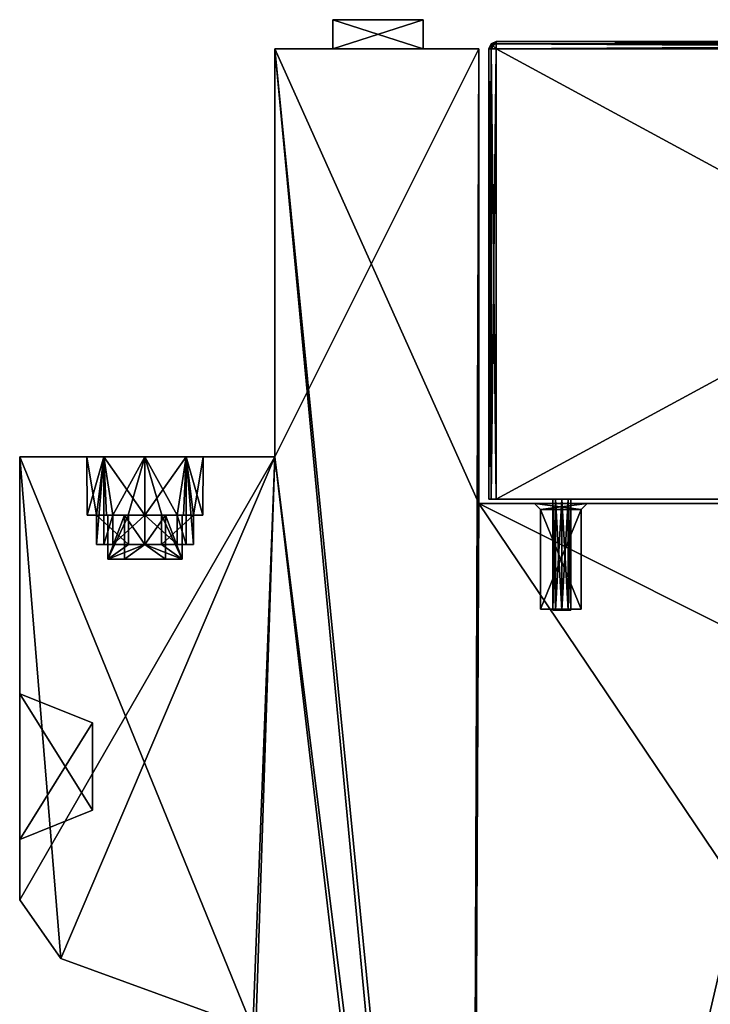
# Model space of a CAD drawing. Units: millimetres. Extents: x 0 to 90.2, y 0 to 75.
# Drawn here: x 9.6 to 33.3, y 38.7 to 72.5 of the extents above; entities that cross this region are included whole.
import ezdxf

# ---------------------------------------------------------------- set-up
doc = ezdxf.new("R2010")
doc.units = ezdxf.units.MM
doc.header["$LTSCALE"] = 65.185185
for name, color, linetype in [('1', 7, 'CONTINUOUS'), ('15', 7, 'CONTINUOUS'), ('159', 7, 'CONTINUOUS'), ('160', 7, 'CONTINUOUS'), ('161', 7, 'CONTINUOUS'), ('162', 7, 'CONTINUOUS'), ('163', 7, 'CONTINUOUS'), ('172', 7, 'CONTINUOUS'), ('173', 7, 'CONTINUOUS'), ('174', 7, 'CONTINUOUS'), ('175', 7, 'CONTINUOUS'), ('176', 7, 'CONTINUOUS'), ('177', 7, 'CONTINUOUS'), ('178', 7, 'CONTINUOUS'), ('179', 7, 'CONTINUOUS'), ('18', 7, 'CONTINUOUS'), ('19', 7, 'CONTINUOUS'), ('2', 7, 'CONTINUOUS'), ('20', 7, 'CONTINUOUS'), ('21', 7, 'CONTINUOUS'), ('210', 7, 'CONTINUOUS'), ('211', 7, 'CONTINUOUS'), ('212', 7, 'CONTINUOUS'), ('213', 7, 'CONTINUOUS'), ('214', 7, 'CONTINUOUS'), ('215', 7, 'CONTINUOUS'), ('216', 7, 'CONTINUOUS'), ('217', 7, 'CONTINUOUS'), ('218', 7, 'CONTINUOUS'), ('219', 7, 'CONTINUOUS'), ('22', 7, 'CONTINUOUS'), ('220', 7, 'CONTINUOUS'), ('221', 7, 'CONTINUOUS'), ('222', 7, 'CONTINUOUS'), ('223', 7, 'CONTINUOUS'), ('224', 7, 'CONTINUOUS'), ('225', 7, 'CONTINUOUS'), ('226', 7, 'CONTINUOUS'), ('227', 7, 'CONTINUOUS'), ('23', 7, 'CONTINUOUS'), ('303', 7, 'CONTINUOUS'), ('304', 7, 'CONTINUOUS'), ('305', 7, 'CONTINUOUS'), ('306', 7, 'CONTINUOUS'), ('307', 7, 'CONTINUOUS'), ('308', 7, 'CONTINUOUS'), ('309', 7, 'CONTINUOUS'), ('310', 7, 'CONTINUOUS'), ('370', 7, 'CONTINUOUS'), ('371', 7, 'CONTINUOUS'), ('372', 7, 'CONTINUOUS'), ('373', 7, 'CONTINUOUS'), ('375', 7, 'CONTINUOUS'), ('394', 7, 'CONTINUOUS'), ('395', 7, 'CONTINUOUS'), ('396', 7, 'CONTINUOUS'), ('397', 7, 'CONTINUOUS'), ('398', 7, 'CONTINUOUS'), ('399', 7, 'CONTINUOUS'), ('400', 7, 'CONTINUOUS'), ('401', 7, 'CONTINUOUS'), ('402', 7, 'CONTINUOUS'), ('406', 7, 'CONTINUOUS'), ('407', 7, 'CONTINUOUS'), ('410', 7, 'CONTINUOUS'), ('411', 7, 'CONTINUOUS'), ('5', 7, 'CONTINUOUS')]:
    doc.layers.add(name, color=color, linetype=linetype)

msp = doc.modelspace()

# ---------------------------------------------------------------- linework, layer by layer
at = {"layer": '1', "color": 7, "linetype": 'CONTINUOUS'}
for points in [[(18.35, 71.5), (18.35, 57.5), (25.1, 0), (18.35, 71.5)], [(25.35, 71.5), (18.35, 71.5), (25.35, 55.9), (25.35, 71.5)], [(25.35, 55.9), (18.35, 71.5), (25.1, 3.35), (25.35, 55.9)], [(25.1, 3.35), (18.35, 71.5), (25.1, 0), (25.1, 3.35)], [(11.01, 40.299), (17.6, 37.9), (9.6, 57.5), (11.01, 40.299)], [(9.6, 57.5), (17.6, 37.9), (18.35, 57.5), (9.6, 57.5)], [(9.6, 42.312), (11.01, 40.299), (9.6, 57.5), (9.6, 42.312)], [(18.35, 57.5), (17.6, 37.9), (25.1, 0), (18.35, 57.5)], [(60.8, 3.35), (25.35, 55.9), (25.1, 3.35), (60.8, 3.35)], [(37.35, 55.9), (25.35, 55.9), (37.35, 49.9), (37.35, 55.9)], [(37.35, 49.9), (25.35, 55.9), (60.8, 3.35), (37.35, 49.9)]]:
    msp.add_3dface(points, dxfattribs=at)
at = {"layer": '15', "color": 7, "linetype": 'CONTINUOUS'}
for points in [[(9.6, 42.312), (9.6, 57.5), (9.6, 44.38, -7.75), (9.6, 42.312)], [(9.6, 57.5), (9.6, 57.5, -14), (9.6, 49.38, -12.25), (9.6, 57.5)], [(9.6, 57.5), (9.6, 49.38, -12.25), (9.6, 49.38, -7.75), (9.6, 57.5)], [(9.6, 44.38, -7.75), (9.6, 57.5), (9.6, 49.38, -7.75), (9.6, 44.38, -7.75)], [(9.6, 57.5, -14), (9.6, 42.312, -14), (9.6, 49.38, -12.25), (9.6, 57.5, -14)], [(9.6, 49.38, -12.25), (9.6, 42.312, -14), (9.6, 44.38, -12.25), (9.6, 49.38, -12.25)], [(9.6, 42.312, -14), (9.6, 42.312), (9.6, 44.38, -7.75), (9.6, 42.312, -14)], [(9.6, 44.38, -12.25), (9.6, 42.312, -14), (9.6, 44.38, -7.75), (9.6, 44.38, -12.25)]]:
    msp.add_3dface(points, dxfattribs=at)
at = {"layer": '159', "color": 7, "linetype": 'CONTINUOUS'}
for points in [[(12.1, 48.38, -8.75), (12.1, 48.38, -11.25), (12.1, 45.38, -11.25), (12.1, 48.38, -8.75)], [(12.1, 45.38, -8.75), (12.1, 48.38, -8.75), (12.1, 45.38, -11.25), (12.1, 45.38, -8.75)]]:
    msp.add_3dface(points, dxfattribs=at)
at = {"layer": '160', "color": 7, "linetype": 'CONTINUOUS'}
for points in [[(9.6, 49.38, -12.25), (9.6, 44.38, -12.25), (12.1, 48.38, -11.25), (9.6, 49.38, -12.25)], [(12.1, 48.38, -11.25), (9.6, 44.38, -12.25), (12.1, 45.38, -11.25), (12.1, 48.38, -11.25)]]:
    msp.add_3dface(points, dxfattribs=at)
at = {"layer": '161', "color": 7, "linetype": 'CONTINUOUS'}
for points in [[(9.6, 44.38, -12.25), (9.6, 44.38, -7.75), (12.1, 45.38, -11.25), (9.6, 44.38, -12.25)], [(9.6, 44.38, -7.75), (12.1, 45.38, -8.75), (12.1, 45.38, -11.25), (9.6, 44.38, -7.75)]]:
    msp.add_3dface(points, dxfattribs=at)
at = {"layer": '162', "color": 7, "linetype": 'CONTINUOUS'}
for points in [[(9.6, 44.38, -7.75), (9.6, 49.38, -7.75), (12.1, 45.38, -8.75), (9.6, 44.38, -7.75)], [(9.6, 49.38, -7.75), (12.1, 48.38, -8.75), (12.1, 45.38, -8.75), (9.6, 49.38, -7.75)]]:
    msp.add_3dface(points, dxfattribs=at)
at = {"layer": '163', "color": 7, "linetype": 'CONTINUOUS'}
for points in [[(9.6, 49.38, -7.75), (9.6, 49.38, -12.25), (12.1, 48.38, -8.75), (9.6, 49.38, -7.75)], [(9.6, 49.38, -12.25), (12.1, 48.38, -11.25), (12.1, 48.38, -8.75), (9.6, 49.38, -12.25)]]:
    msp.add_3dface(points, dxfattribs=at)
at = {"layer": '172', "color": 7, "linetype": 'CONTINUOUS'}
for points in [[(11.918, 55.5, -10.267), (12.232, 55.5, -8.897), (12.584, 55.5, -11.506), (11.918, 55.5, -10.267)], [(13.334, 55.5, -10), (12.627, 55.5, -10.707), (12.232, 55.5, -8.897), (13.334, 55.5, -10)], [(12.232, 55.5, -8.897), (12.627, 55.5, -10.707), (12.584, 55.5, -11.506), (12.232, 55.5, -8.897)], [(12.584, 55.5, -11.506), (12.627, 55.5, -10.707), (13.193, 55.5, -11.273), (12.584, 55.5, -11.506)], [(13.9, 55.5, -12), (12.584, 55.5, -11.506), (13.193, 55.5, -11.273), (13.9, 55.5, -12)], [(13.9, 55.5, -8), (13.9, 55.5, -9.434), (12.797, 55.5, -8.332), (13.9, 55.5, -8)], [(13.324, 55.5, -8.085), (13.9, 55.5, -8), (12.797, 55.5, -8.332), (13.324, 55.5, -8.085)], [(13.9, 55.5, -10.566), (13.9, 55.5, -12), (13.193, 55.5, -11.273), (13.9, 55.5, -10.566)], [(14.476, 55.5, -11.915), (13.9, 55.5, -12), (15.003, 55.5, -11.668), (14.476, 55.5, -11.915)], [(15.003, 55.5, -11.668), (13.9, 55.5, -12), (13.9, 55.5, -10.566), (15.003, 55.5, -11.668)], [(14.607, 55.5, -8.727), (13.9, 55.5, -9.434), (13.9, 55.5, -8), (14.607, 55.5, -8.727)], [(15.216, 55.5, -8.494), (14.607, 55.5, -8.727), (13.9, 55.5, -8), (15.216, 55.5, -8.494)], [(14.466, 55.5, -10), (15.173, 55.5, -9.293), (15.568, 55.5, -11.103), (14.466, 55.5, -10)], [(15.173, 55.5, -9.293), (14.607, 55.5, -8.727), (15.216, 55.5, -8.494), (15.173, 55.5, -9.293)], [(15.568, 55.5, -11.103), (15.173, 55.5, -9.293), (15.216, 55.5, -8.494), (15.568, 55.5, -11.103)], [(15.882, 55.5, -9.733), (15.568, 55.5, -11.103), (15.216, 55.5, -8.494), (15.882, 55.5, -9.733)]]:
    msp.add_3dface(points, dxfattribs=at)
at = {"layer": '173', "color": 7, "linetype": 'CONTINUOUS'}
for points in [[(13.9, 57.5, -8), (15.315, 57.5, -8.586), (13.9, 55.5, -8), (13.9, 57.5, -8)], [(15.315, 57.5, -8.586), (15.216, 55.5, -8.494), (13.9, 55.5, -8), (15.315, 57.5, -8.586)], [(15.315, 57.5, -11.414), (13.9, 57.5, -12), (15.003, 55.5, -11.668), (15.315, 57.5, -11.414)], [(13.9, 57.5, -12), (13.9, 55.5, -12), (14.476, 55.5, -11.915), (13.9, 57.5, -12)], [(13.9, 57.5, -12), (14.476, 55.5, -11.915), (15.003, 55.5, -11.668), (13.9, 57.5, -12)], [(15.315, 57.5, -11.414), (15.003, 55.5, -11.668), (15.314, 54.5, -11.414), (15.315, 57.5, -11.414)], [(15.315, 57.5, -8.586), (15.882, 55.5, -9.733), (15.216, 55.5, -8.494), (15.315, 57.5, -8.586)], [(15.568, 54.5, -11.103), (15.315, 57.5, -11.414), (15.314, 54.5, -11.414), (15.568, 54.5, -11.103)], [(15.315, 57.5, -8.586), (15.9, 57.5, -10), (15.882, 55.5, -9.733), (15.315, 57.5, -8.586)], [(15.9, 57.5, -10), (15.315, 57.5, -11.414), (15.568, 55.5, -11.103), (15.9, 57.5, -10)], [(15.568, 55.5, -11.103), (15.315, 57.5, -11.414), (15.568, 54.5, -11.103), (15.568, 55.5, -11.103)], [(15.9, 57.5, -10), (15.568, 55.5, -11.103), (15.882, 55.5, -9.733), (15.9, 57.5, -10)], [(15.314, 54.5, -11.414), (15.003, 55.5, -11.668), (15.003, 54.5, -11.668), (15.314, 54.5, -11.414)]]:
    msp.add_3dface(points, dxfattribs=at)
at = {"layer": '174', "color": 7, "linetype": 'CONTINUOUS'}
for points in [[(12.485, 57.5, -11.414), (11.9, 57.5, -10), (11.918, 55.5, -10.267), (12.485, 57.5, -11.414)], [(11.9, 57.5, -10), (12.485, 57.5, -8.586), (12.232, 55.5, -8.897), (11.9, 57.5, -10)], [(11.9, 57.5, -10), (12.232, 55.5, -8.897), (11.918, 55.5, -10.267), (11.9, 57.5, -10)], [(12.485, 57.5, -11.414), (11.918, 55.5, -10.267), (12.584, 55.5, -11.506), (12.485, 57.5, -11.414)], [(12.232, 55.5, -8.897), (12.485, 57.5, -8.586), (12.232, 54.5, -8.897), (12.232, 55.5, -8.897)], [(12.232, 54.5, -8.897), (12.485, 57.5, -8.586), (12.486, 54.5, -8.586), (12.232, 54.5, -8.897)], [(12.485, 57.5, -8.586), (13.9, 57.5, -8), (12.797, 55.5, -8.332), (12.485, 57.5, -8.586)], [(13.9, 57.5, -12), (12.485, 57.5, -11.414), (13.9, 55.5, -12), (13.9, 57.5, -12)], [(12.485, 57.5, -11.414), (12.584, 55.5, -11.506), (13.9, 55.5, -12), (12.485, 57.5, -11.414)], [(12.485, 57.5, -8.586), (12.797, 55.5, -8.332), (12.486, 54.5, -8.586), (12.485, 57.5, -8.586)], [(13.9, 57.5, -8), (13.324, 55.5, -8.085), (12.797, 55.5, -8.332), (13.9, 57.5, -8)], [(13.9, 57.5, -8), (13.9, 55.5, -8), (13.324, 55.5, -8.085), (13.9, 57.5, -8)], [(12.486, 54.5, -8.586), (12.797, 55.5, -8.332), (12.797, 54.5, -8.332), (12.486, 54.5, -8.586)]]:
    msp.add_3dface(points, dxfattribs=at)
at = {"layer": '175', "color": 7, "linetype": 'CONTINUOUS'}
for points in [[(23.45, 72.5, -11.4), (20.35, 72.5, -11.4), (23.45, 72.5, -8.3), (23.45, 72.5, -11.4)], [(23.45, 72.5, -8.3), (20.35, 72.5, -11.4), (20.35, 72.5, -8.3), (23.45, 72.5, -8.3)]]:
    msp.add_3dface(points, dxfattribs=at)
at = {"layer": '176', "color": 7, "linetype": 'CONTINUOUS'}
for points in [[(20.35, 71.5, -11.4), (20.35, 71.5, -8.3), (20.35, 72.5, -11.4), (20.35, 71.5, -11.4)], [(20.35, 72.5, -11.4), (20.35, 71.5, -8.3), (20.35, 72.5, -8.3), (20.35, 72.5, -11.4)]]:
    msp.add_3dface(points, dxfattribs=at)
at = {"layer": '177', "color": 7, "linetype": 'CONTINUOUS'}
for points in [[(20.35, 71.5, -8.3), (23.45, 71.5, -8.3), (20.35, 72.5, -8.3), (20.35, 71.5, -8.3)], [(23.45, 71.5, -8.3), (23.45, 72.5, -8.3), (20.35, 72.5, -8.3), (23.45, 71.5, -8.3)]]:
    msp.add_3dface(points, dxfattribs=at)
at = {"layer": '178', "color": 7, "linetype": 'CONTINUOUS'}
for points in [[(23.45, 71.5, -8.3), (23.45, 71.5, -11.4), (23.45, 72.5, -8.3), (23.45, 71.5, -8.3)], [(23.45, 71.5, -11.4), (23.45, 72.5, -11.4), (23.45, 72.5, -8.3), (23.45, 71.5, -11.4)]]:
    msp.add_3dface(points, dxfattribs=at)
at = {"layer": '179', "color": 7, "linetype": 'CONTINUOUS'}
for points in [[(23.45, 71.5, -11.4), (20.35, 71.5, -11.4), (23.45, 72.5, -11.4), (23.45, 71.5, -11.4)], [(20.35, 71.5, -11.4), (20.35, 72.5, -11.4), (23.45, 72.5, -11.4), (20.35, 71.5, -11.4)]]:
    msp.add_3dface(points, dxfattribs=at)
at = {"layer": '18', "color": 7, "linetype": 'CONTINUOUS'}
for points in [[(17.6, 37.9), (11.01, 40.299), (11.01, 40.299, -14), (17.6, 37.9)], [(17.6, 37.9, -14), (17.6, 37.9), (11.01, 40.299, -14), (17.6, 37.9, -14)]]:
    msp.add_3dface(points, dxfattribs=at)
at = {"layer": '19', "color": 7, "linetype": 'CONTINUOUS'}
for points in [[(11.01, 40.299), (9.6, 42.312), (9.6, 42.312, -14), (11.01, 40.299)], [(11.01, 40.299), (9.6, 42.312, -14), (11.01, 40.299, -14), (11.01, 40.299)]]:
    msp.add_3dface(points, dxfattribs=at)
at = {"layer": '2', "color": 7, "linetype": 'CONTINUOUS'}
for points in [[(25.1, 3.35, -14), (18.35, 57.5, -14), (25.35, 71.5, -14), (25.1, 3.35, -14)], [(18.35, 57.5, -14), (18.35, 71.5, -14), (25.35, 71.5, -14), (18.35, 57.5, -14)], [(25.1, 3.35, -14), (25.35, 71.5, -14), (25.35, 55.9, -14), (25.1, 3.35, -14)], [(9.6, 42.312, -14), (9.6, 57.5, -14), (18.35, 57.5, -14), (9.6, 42.312, -14)], [(11.01, 40.299, -14), (9.6, 42.312, -14), (18.35, 57.5, -14), (11.01, 40.299, -14)], [(17.6, 37.9, -14), (11.01, 40.299, -14), (18.35, 57.5, -14), (17.6, 37.9, -14)], [(25.1, 3.35, -14), (17.6, 34.8, -14), (18.35, 57.5, -14), (25.1, 3.35, -14)], [(17.6, 34.8, -14), (17.6, 37.9, -14), (18.35, 57.5, -14), (17.6, 34.8, -14)], [(25.1, 3.35, -14), (25.35, 55.9, -14), (37.35, 55.9, -14), (25.1, 3.35, -14)], [(25.1, 3.35, -14), (37.35, 55.9, -14), (37.35, 49.9, -14), (25.1, 3.35, -14)], [(60.8, 3.35, -14), (25.1, 3.35, -14), (37.35, 49.9, -14), (60.8, 3.35, -14)]]:
    msp.add_3dface(points, dxfattribs=at)
at = {"layer": '20', "color": 7, "linetype": 'CONTINUOUS'}
for points in [[(9.6, 57.5), (18.35, 57.5), (15.315, 57.5, -8.586), (9.6, 57.5)], [(9.6, 57.5, -14), (9.6, 57.5), (11.9, 57.5, -10), (9.6, 57.5, -14)], [(13.9, 57.5, -8), (9.6, 57.5), (15.315, 57.5, -8.586), (13.9, 57.5, -8)], [(9.6, 57.5), (13.9, 57.5, -8), (12.485, 57.5, -8.586), (9.6, 57.5)], [(11.9, 57.5, -10), (9.6, 57.5), (12.485, 57.5, -8.586), (11.9, 57.5, -10)], [(18.35, 57.5, -14), (9.6, 57.5, -14), (12.485, 57.5, -11.414), (18.35, 57.5, -14)], [(12.485, 57.5, -11.414), (9.6, 57.5, -14), (11.9, 57.5, -10), (12.485, 57.5, -11.414)], [(13.9, 57.5, -12), (18.35, 57.5, -14), (12.485, 57.5, -11.414), (13.9, 57.5, -12)], [(15.315, 57.5, -11.414), (18.35, 57.5, -14), (13.9, 57.5, -12), (15.315, 57.5, -11.414)], [(18.35, 57.5), (18.35, 57.5, -14), (15.315, 57.5, -8.586), (18.35, 57.5)], [(15.315, 57.5, -8.586), (18.35, 57.5, -14), (15.9, 57.5, -10), (15.315, 57.5, -8.586)], [(15.9, 57.5, -10), (18.35, 57.5, -14), (15.315, 57.5, -11.414), (15.9, 57.5, -10)]]:
    msp.add_3dface(points, dxfattribs=at)
at = {"layer": '21', "color": 7, "linetype": 'CONTINUOUS'}
for points in [[(18.35, 57.5), (18.35, 71.5), (18.35, 71.5, -14), (18.35, 57.5)], [(18.35, 57.5, -14), (18.35, 57.5), (18.35, 71.5, -14), (18.35, 57.5, -14)]]:
    msp.add_3dface(points, dxfattribs=at)
at = {"layer": '210', "color": 7, "linetype": 'CONTINUOUS'}
for points in [[(28.87, 52.28, -11.38), (27.47, 52.28, -11.38), (28.87, 52.28, -10.38), (28.87, 52.28, -11.38)], [(28.87, 52.28, -10.38), (27.47, 52.28, -11.38), (27.47, 52.28, -10.38), (28.87, 52.28, -10.38)]]:
    msp.add_3dface(points, dxfattribs=at)
at = {"layer": '211', "color": 7, "linetype": 'CONTINUOUS'}
for points in [[(27.47, 52.28, -10.38), (27.47, 52.28, -11.38), (27.47, 55.7, -11.38), (27.47, 52.28, -10.38)], [(27.47, 55.7, -10.38), (27.47, 52.28, -10.38), (27.47, 55.7, -11.38), (27.47, 55.7, -10.38)]]:
    msp.add_3dface(points, dxfattribs=at)
at = {"layer": '212', "color": 7, "linetype": 'CONTINUOUS'}
for points in [[(28.87, 52.28, -10.38), (27.47, 52.28, -10.38), (27.47, 55.7, -10.38), (28.87, 52.28, -10.38)], [(28.87, 52.28, -10.38), (27.47, 55.7, -10.38), (28.87, 55.7, -10.38), (28.87, 52.28, -10.38)]]:
    msp.add_3dface(points, dxfattribs=at)
at = {"layer": '213', "color": 7, "linetype": 'CONTINUOUS'}
for points in [[(28.87, 52.28, -11.38), (28.87, 52.28, -10.38), (28.87, 55.7, -10.38), (28.87, 52.28, -11.38)], [(28.87, 52.28, -11.38), (28.87, 55.7, -10.38), (28.87, 55.7, -11.38), (28.87, 52.28, -11.38)]]:
    msp.add_3dface(points, dxfattribs=at)
at = {"layer": '214', "color": 7, "linetype": 'CONTINUOUS'}
for points in [[(27.47, 52.28, -11.38), (28.87, 52.28, -11.38), (28.87, 55.7, -11.38), (27.47, 52.28, -11.38)], [(27.47, 55.7, -11.38), (27.47, 52.28, -11.38), (28.87, 55.7, -11.38), (27.47, 55.7, -11.38)]]:
    msp.add_3dface(points, dxfattribs=at)
at = {"layer": '215', "color": 7, "linetype": 'CONTINUOUS'}
for points in [[(27.47, 52.28, -3.62), (27.47, 52.28, -2.62), (28.87, 52.28, -2.62), (27.47, 52.28, -3.62)], [(28.87, 52.28, -3.62), (27.47, 52.28, -3.62), (28.87, 52.28, -2.62), (28.87, 52.28, -3.62)]]:
    msp.add_3dface(points, dxfattribs=at)
at = {"layer": '216', "color": 7, "linetype": 'CONTINUOUS'}
for points in [[(28.87, 52.28, -2.62), (27.47, 52.28, -2.62), (27.47, 55.7, -2.62), (28.87, 52.28, -2.62)], [(28.87, 55.7, -2.62), (28.87, 52.28, -2.62), (27.47, 55.7, -2.62), (28.87, 55.7, -2.62)]]:
    msp.add_3dface(points, dxfattribs=at)
at = {"layer": '217', "color": 7, "linetype": 'CONTINUOUS'}
for points in [[(28.87, 52.28, -3.62), (28.87, 52.28, -2.62), (28.87, 55.7, -2.62), (28.87, 52.28, -3.62)], [(28.87, 52.28, -3.62), (28.87, 55.7, -2.62), (28.87, 55.7, -3.62), (28.87, 52.28, -3.62)]]:
    msp.add_3dface(points, dxfattribs=at)
at = {"layer": '218', "color": 7, "linetype": 'CONTINUOUS'}
for points in [[(27.47, 52.28, -3.62), (28.87, 52.28, -3.62), (28.87, 55.7, -3.62), (27.47, 52.28, -3.62)], [(27.47, 52.28, -3.62), (28.87, 55.7, -3.62), (27.47, 55.7, -3.62), (27.47, 52.28, -3.62)]]:
    msp.add_3dface(points, dxfattribs=at)
at = {"layer": '219', "color": 7, "linetype": 'CONTINUOUS'}
for points in [[(27.47, 52.28, -2.62), (27.47, 52.28, -3.62), (27.47, 55.7, -3.62), (27.47, 52.28, -2.62)], [(27.47, 55.7, -2.62), (27.47, 52.28, -2.62), (27.47, 55.7, -3.62), (27.47, 55.7, -2.62)]]:
    msp.add_3dface(points, dxfattribs=at)
at = {"layer": '22', "color": 7, "linetype": 'CONTINUOUS'}
for points in [[(25.35, 71.5), (25.35, 55.9), (25.35, 71.5, -14), (25.35, 71.5)], [(25.35, 71.5, -14), (25.35, 55.9), (25.35, 55.9, -14), (25.35, 71.5, -14)]]:
    msp.add_3dface(points, dxfattribs=at)
at = {"layer": '220', "color": 7, "linetype": 'CONTINUOUS'}
for points in [[(27.27, 55.9, -10.18), (29.07, 55.9, -10.18), (27.47, 55.7, -10.38), (27.27, 55.9, -10.18)], [(27.47, 55.7, -10.38), (29.07, 55.9, -10.18), (28.87, 55.7, -10.38), (27.47, 55.7, -10.38)]]:
    msp.add_3dface(points, dxfattribs=at)
at = {"layer": '221', "color": 7, "linetype": 'CONTINUOUS'}
for points in [[(29.07, 55.9, -10.18), (29.07, 55.9, -11.58), (28.87, 55.7, -10.38), (29.07, 55.9, -10.18)], [(28.87, 55.7, -10.38), (29.07, 55.9, -11.58), (28.87, 55.7, -11.38), (28.87, 55.7, -10.38)]]:
    msp.add_3dface(points, dxfattribs=at)
at = {"layer": '222', "color": 7, "linetype": 'CONTINUOUS'}
for points in [[(29.07, 55.9, -11.58), (27.27, 55.9, -11.58), (28.87, 55.7, -11.38), (29.07, 55.9, -11.58)], [(27.27, 55.9, -11.58), (27.47, 55.7, -11.38), (28.87, 55.7, -11.38), (27.27, 55.9, -11.58)]]:
    msp.add_3dface(points, dxfattribs=at)
at = {"layer": '223', "color": 7, "linetype": 'CONTINUOUS'}
for points in [[(27.27, 55.9, -11.58), (27.27, 55.9, -10.18), (27.47, 55.7, -11.38), (27.27, 55.9, -11.58)], [(27.27, 55.9, -10.18), (27.47, 55.7, -10.38), (27.47, 55.7, -11.38), (27.27, 55.9, -10.18)]]:
    msp.add_3dface(points, dxfattribs=at)
at = {"layer": '224', "color": 7, "linetype": 'CONTINUOUS'}
for points in [[(27.27, 55.9, -2.42), (29.07, 55.9, -2.42), (27.47, 55.7, -2.62), (27.27, 55.9, -2.42)], [(29.07, 55.9, -2.42), (28.87, 55.7, -2.62), (27.47, 55.7, -2.62), (29.07, 55.9, -2.42)]]:
    msp.add_3dface(points, dxfattribs=at)
at = {"layer": '225', "color": 7, "linetype": 'CONTINUOUS'}
for points in [[(29.07, 55.9, -2.42), (29.07, 55.9, -3.82), (28.87, 55.7, -2.62), (29.07, 55.9, -2.42)], [(28.87, 55.7, -2.62), (29.07, 55.9, -3.82), (28.87, 55.7, -3.62), (28.87, 55.7, -2.62)]]:
    msp.add_3dface(points, dxfattribs=at)
at = {"layer": '226', "color": 7, "linetype": 'CONTINUOUS'}
for points in [[(29.07, 55.9, -3.82), (27.27, 55.9, -3.82), (28.87, 55.7, -3.62), (29.07, 55.9, -3.82)], [(28.87, 55.7, -3.62), (27.27, 55.9, -3.82), (27.47, 55.7, -3.62), (28.87, 55.7, -3.62)]]:
    msp.add_3dface(points, dxfattribs=at)
at = {"layer": '227', "color": 7, "linetype": 'CONTINUOUS'}
for points in [[(27.27, 55.9, -3.82), (27.27, 55.9, -2.42), (27.47, 55.7, -3.62), (27.27, 55.9, -3.82)], [(27.27, 55.9, -2.42), (27.47, 55.7, -2.62), (27.47, 55.7, -3.62), (27.27, 55.9, -2.42)]]:
    msp.add_3dface(points, dxfattribs=at)
at = {"layer": '23', "color": 7, "linetype": 'CONTINUOUS'}
for points in [[(25.35, 55.9), (37.35, 55.9), (27.27, 55.9, -2.42), (25.35, 55.9)], [(25.35, 55.9, -14), (25.35, 55.9), (27.27, 55.9, -2.42), (25.35, 55.9, -14)], [(37.35, 55.9, -14), (25.35, 55.9, -14), (29.07, 55.9, -11.58), (37.35, 55.9, -14)], [(29.07, 55.9, -11.58), (25.35, 55.9, -14), (27.27, 55.9, -11.58), (29.07, 55.9, -11.58)], [(27.27, 55.9, -11.58), (25.35, 55.9, -14), (27.27, 55.9, -10.18), (27.27, 55.9, -11.58)], [(27.27, 55.9, -10.18), (25.35, 55.9, -14), (27.27, 55.9, -3.82), (27.27, 55.9, -10.18)], [(25.35, 55.9, -14), (27.27, 55.9, -2.42), (27.27, 55.9, -3.82), (25.35, 55.9, -14)], [(27.27, 55.9, -2.42), (37.35, 55.9), (29.07, 55.9, -2.42), (27.27, 55.9, -2.42)], [(29.07, 55.9, -10.18), (27.27, 55.9, -10.18), (29.07, 55.9, -3.82), (29.07, 55.9, -10.18)], [(29.07, 55.9, -3.82), (27.27, 55.9, -10.18), (27.27, 55.9, -3.82), (29.07, 55.9, -3.82)], [(37.35, 55.9), (37.35, 55.9, -14), (29.07, 55.9, -11.58), (37.35, 55.9)], [(37.35, 55.9), (29.07, 55.9, -11.58), (29.07, 55.9, -10.18), (37.35, 55.9)], [(37.35, 55.9), (29.07, 55.9, -10.18), (29.07, 55.9, -3.82), (37.35, 55.9)], [(29.07, 55.9, -2.42), (37.35, 55.9), (29.07, 55.9, -3.82), (29.07, 55.9, -2.42)]]:
    msp.add_3dface(points, dxfattribs=at)
at = {"layer": '303', "color": 7, "linetype": 'CONTINUOUS'}
for points in [[(12.232, 54.5, -8.897), (12.486, 54.5, -8.586), (12.797, 54.5, -8.332), (12.232, 54.5, -8.897)], [(12.232, 54.5, -8.897), (12.797, 54.5, -8.332), (13.334, 54.5, -10), (12.232, 54.5, -8.897)], [(13.334, 54.5, -10), (12.797, 54.5, -8.332), (13.9, 54.5, -9.434), (13.334, 54.5, -10)], [(14.466, 54.5, -10), (15.003, 54.5, -11.668), (13.9, 54.5, -10.566), (14.466, 54.5, -10)], [(15.568, 54.5, -11.103), (15.003, 54.5, -11.668), (14.466, 54.5, -10), (15.568, 54.5, -11.103)], [(15.568, 54.5, -11.103), (15.314, 54.5, -11.414), (15.003, 54.5, -11.668), (15.568, 54.5, -11.103)]]:
    msp.add_3dface(points, dxfattribs=at)
at = {"layer": '304', "color": 7, "linetype": 'CONTINUOUS'}
for points in [[(12.797, 55.5, -8.332), (13.9, 55.5, -9.434), (12.797, 54.5, -8.332), (12.797, 55.5, -8.332)], [(12.797, 54.5, -8.332), (13.9, 55.5, -9.434), (13.9, 54.5, -9.434), (12.797, 54.5, -8.332)], [(14.466, 55.5, -10), (15.568, 55.5, -11.103), (14.466, 54.5, -10), (14.466, 55.5, -10)], [(15.568, 55.5, -11.103), (15.568, 54.5, -11.103), (14.466, 54.5, -10), (15.568, 55.5, -11.103)]]:
    msp.add_3dface(points, dxfattribs=at)
at = {"layer": '305', "color": 7, "linetype": 'CONTINUOUS'}
for points in [[(13.334, 55.5, -10), (12.232, 55.5, -8.897), (13.334, 54.5, -10), (13.334, 55.5, -10)], [(12.232, 55.5, -8.897), (12.232, 54.5, -8.897), (13.334, 54.5, -10), (12.232, 55.5, -8.897)], [(15.003, 55.5, -11.668), (13.9, 55.5, -10.566), (15.003, 54.5, -11.668), (15.003, 55.5, -11.668)], [(15.003, 54.5, -11.668), (13.9, 55.5, -10.566), (13.9, 54.5, -10.566), (15.003, 54.5, -11.668)]]:
    msp.add_3dface(points, dxfattribs=at)
at = {"layer": '306', "color": 7, "linetype": 'CONTINUOUS'}
for points in [[(13.193, 54, -11.273), (12.627, 54, -10.707), (14.607, 54, -8.727), (13.193, 54, -11.273)], [(15.173, 54, -9.293), (13.193, 54, -11.273), (14.607, 54, -8.727), (15.173, 54, -9.293)]]:
    msp.add_3dface(points, dxfattribs=at)
at = {"layer": '307', "color": 7, "linetype": 'CONTINUOUS'}
for points in [[(12.627, 55.5, -10.707), (13.334, 55.5, -10), (12.627, 54, -10.707), (12.627, 55.5, -10.707)], [(13.334, 55.5, -10), (13.334, 54.5, -10), (12.627, 54, -10.707), (13.334, 55.5, -10)], [(13.9, 55.5, -9.434), (14.607, 55.5, -8.727), (13.9, 54.5, -9.434), (13.9, 55.5, -9.434)], [(13.9, 54.5, -9.434), (14.607, 55.5, -8.727), (14.607, 54, -8.727), (13.9, 54.5, -9.434)], [(13.334, 54.5, -10), (13.9, 54.5, -9.434), (12.627, 54, -10.707), (13.334, 54.5, -10)], [(12.627, 54, -10.707), (13.9, 54.5, -9.434), (14.607, 54, -8.727), (12.627, 54, -10.707)]]:
    msp.add_3dface(points, dxfattribs=at)
at = {"layer": '308', "color": 7, "linetype": 'CONTINUOUS'}
for points in [[(14.607, 55.5, -8.727), (15.173, 55.5, -9.293), (15.173, 54, -9.293), (14.607, 55.5, -8.727)], [(14.607, 55.5, -8.727), (15.173, 54, -9.293), (14.607, 54, -8.727), (14.607, 55.5, -8.727)]]:
    msp.add_3dface(points, dxfattribs=at)
at = {"layer": '309', "color": 7, "linetype": 'CONTINUOUS'}
for points in [[(13.9, 55.5, -10.566), (13.193, 55.5, -11.273), (13.9, 54.5, -10.566), (13.9, 55.5, -10.566)], [(13.9, 54.5, -10.566), (13.193, 55.5, -11.273), (13.193, 54, -11.273), (13.9, 54.5, -10.566)], [(15.173, 55.5, -9.293), (14.466, 55.5, -10), (15.173, 54, -9.293), (15.173, 55.5, -9.293)], [(14.466, 55.5, -10), (14.466, 54.5, -10), (15.173, 54, -9.293), (14.466, 55.5, -10)], [(13.9, 54.5, -10.566), (13.193, 54, -11.273), (15.173, 54, -9.293), (13.9, 54.5, -10.566)], [(14.466, 54.5, -10), (13.9, 54.5, -10.566), (15.173, 54, -9.293), (14.466, 54.5, -10)]]:
    msp.add_3dface(points, dxfattribs=at)
at = {"layer": '310', "color": 7, "linetype": 'CONTINUOUS'}
for points in [[(13.193, 55.5, -11.273), (12.627, 55.5, -10.707), (12.627, 54, -10.707), (13.193, 55.5, -11.273)], [(13.193, 55.5, -11.273), (12.627, 54, -10.707), (13.193, 54, -11.273), (13.193, 55.5, -11.273)]]:
    msp.add_3dface(points, dxfattribs=at)
at = {"layer": '370', "color": 7, "linetype": 'CONTINUOUS'}
for points in [[(54.45, 71.5, -0.5), (25.95, 71.5, -0.5), (54.45, 56.05, -0.5), (54.45, 71.5, -0.5)], [(54.45, 56.05, -0.5), (25.95, 71.5, -0.5), (25.95, 56.05, -0.5), (54.45, 56.05, -0.5)]]:
    msp.add_3dface(points, dxfattribs=at)
at = {"layer": '371', "color": 7, "linetype": 'CONTINUOUS'}
for points in [[(25.95, 56.05, -13.2), (25.95, 71.5, -13.2), (54.45, 71.5, -13.2), (25.95, 56.05, -13.2)], [(54.45, 56.05, -13.2), (25.95, 56.05, -13.2), (54.45, 71.5, -13.2), (54.45, 56.05, -13.2)]]:
    msp.add_3dface(points, dxfattribs=at)
at = {"layer": '372', "color": 7, "linetype": 'CONTINUOUS'}
for points in [[(25.7, 71.5, -0.75), (25.7, 71.5, -12.95), (25.7, 56.05, -12.95), (25.7, 71.5, -0.75)], [(25.7, 56.05, -0.75), (25.7, 71.5, -0.75), (25.7, 56.05, -12.95), (25.7, 56.05, -0.75)]]:
    msp.add_3dface(points, dxfattribs=at)
at = {"layer": '373', "color": 7, "linetype": 'CONTINUOUS'}
for points in [[(25.7, 56.05, -0.75), (25.7, 56.05, -12.95), (25.773, 56.05, -13.127), (25.7, 56.05, -0.75)], [(25.773, 56.05, -0.573), (25.7, 56.05, -0.75), (25.773, 56.05, -13.127), (25.773, 56.05, -0.573)], [(25.95, 56.05, -13.2), (25.95, 56.05, -0.5), (25.773, 56.05, -0.573), (25.95, 56.05, -13.2)], [(25.95, 56.05, -13.2), (25.773, 56.05, -0.573), (25.773, 56.05, -13.127), (25.95, 56.05, -13.2)], [(54.45, 56.05, -0.5), (25.95, 56.05, -0.5), (53.2, 56.05, -2.69), (54.45, 56.05, -0.5)], [(25.95, 56.05, -0.5), (25.95, 56.05, -13.2), (27.89, 56.05, -10.5), (25.95, 56.05, -0.5)], [(53.2, 56.05, -2.69), (25.95, 56.05, -0.5), (52.981, 56.05, -2.781), (53.2, 56.05, -2.69)], [(52.981, 56.05, -2.781), (25.95, 56.05, -0.5), (52.89, 56.05, -3), (52.981, 56.05, -2.781)], [(52.89, 56.05, -3), (25.95, 56.05, -0.5), (48.2, 56.05, -2.69), (52.89, 56.05, -3)], [(48.2, 56.05, -2.69), (25.95, 56.05, -0.5), (47.981, 56.05, -2.781), (48.2, 56.05, -2.69)], [(47.981, 56.05, -2.781), (25.95, 56.05, -0.5), (47.89, 56.05, -3), (47.981, 56.05, -2.781)], [(47.89, 56.05, -3), (25.95, 56.05, -0.5), (43.2, 56.05, -2.69), (47.89, 56.05, -3)], [(43.2, 56.05, -2.69), (25.95, 56.05, -0.5), (42.981, 56.05, -2.781), (43.2, 56.05, -2.69)], [(42.981, 56.05, -2.781), (25.95, 56.05, -0.5), (42.89, 56.05, -3), (42.981, 56.05, -2.781)], [(42.89, 56.05, -3), (25.95, 56.05, -0.5), (42.89, 56.05, -10.5), (42.89, 56.05, -3)], [(42.89, 56.05, -10.5), (25.95, 56.05, -0.5), (28.419, 56.05, -2.781), (42.89, 56.05, -10.5)], [(28.419, 56.05, -2.781), (25.95, 56.05, -0.5), (28.2, 56.05, -2.69), (28.419, 56.05, -2.781)], [(28.2, 56.05, -2.69), (25.95, 56.05, -0.5), (27.981, 56.05, -2.781), (28.2, 56.05, -2.69)], [(27.981, 56.05, -2.781), (25.95, 56.05, -0.5), (27.89, 56.05, -3), (27.981, 56.05, -2.781)], [(27.89, 56.05, -3), (25.95, 56.05, -0.5), (27.89, 56.05, -10.5), (27.89, 56.05, -3)], [(25.95, 56.05, -13.2), (54.45, 56.05, -13.2), (28.2, 56.05, -10.81), (25.95, 56.05, -13.2)], [(27.89, 56.05, -10.5), (25.95, 56.05, -13.2), (27.981, 56.05, -10.719), (27.89, 56.05, -10.5)], [(27.981, 56.05, -10.719), (25.95, 56.05, -13.2), (28.2, 56.05, -10.81), (27.981, 56.05, -10.719)], [(27.981, 56.05, -3.219), (27.89, 56.05, -3), (27.981, 56.05, -10.281), (27.981, 56.05, -3.219)], [(27.981, 56.05, -10.281), (27.89, 56.05, -3), (27.89, 56.05, -10.5), (27.981, 56.05, -10.281)], [(28.2, 56.05, -3.31), (27.981, 56.05, -3.219), (28.2, 56.05, -10.19), (28.2, 56.05, -3.31)], [(28.2, 56.05, -10.19), (27.981, 56.05, -3.219), (27.981, 56.05, -10.281), (28.2, 56.05, -10.19)], [(28.2, 56.05, -10.81), (54.45, 56.05, -13.2), (28.419, 56.05, -10.719), (28.2, 56.05, -10.81)], [(28.419, 56.05, -3.219), (28.2, 56.05, -3.31), (28.419, 56.05, -10.281), (28.419, 56.05, -3.219)], [(28.419, 56.05, -10.281), (28.2, 56.05, -3.31), (28.2, 56.05, -10.19), (28.419, 56.05, -10.281)], [(54.45, 56.05, -13.2), (28.51, 56.05, -10.5), (28.419, 56.05, -10.719), (54.45, 56.05, -13.2)], [(28.51, 56.05, -3), (42.89, 56.05, -10.5), (28.419, 56.05, -2.781), (28.51, 56.05, -3)], [(28.51, 56.05, -3), (28.419, 56.05, -3.219), (28.51, 56.05, -10.5), (28.51, 56.05, -3)], [(28.51, 56.05, -10.5), (28.419, 56.05, -3.219), (28.419, 56.05, -10.281), (28.51, 56.05, -10.5)], [(54.45, 56.05, -13.2), (43.2, 56.05, -10.81), (28.51, 56.05, -10.5), (54.45, 56.05, -13.2)], [(42.981, 56.05, -10.719), (42.89, 56.05, -10.5), (28.51, 56.05, -3), (42.981, 56.05, -10.719)], [(43.2, 56.05, -10.81), (42.981, 56.05, -10.719), (28.51, 56.05, -10.5), (43.2, 56.05, -10.81)], [(42.981, 56.05, -10.719), (28.51, 56.05, -3), (28.51, 56.05, -10.5), (42.981, 56.05, -10.719)]]:
    msp.add_3dface(points, dxfattribs=at)
at = {"layer": '375', "color": 7, "linetype": 'CONTINUOUS'}
for points in [[(25.95, 71.75, -12.95), (25.95, 71.75, -0.75), (35.1, 71.75, -5.191), (25.95, 71.75, -12.95)], [(25.95, 71.75, -0.75), (54.45, 71.75, -0.75), (36, 71.75, -4.95), (25.95, 71.75, -0.75)], [(35.1, 71.75, -5.191), (25.95, 71.75, -0.75), (36, 71.75, -4.95), (35.1, 71.75, -5.191)], [(54.45, 71.75, -12.95), (25.95, 71.75, -12.95), (40, 71.75, -9.7), (54.45, 71.75, -12.95)], [(36.9, 71.75, -8.309), (25.95, 71.75, -12.95), (36, 71.75, -8.55), (36.9, 71.75, -8.309)], [(25.95, 71.75, -12.95), (36.9, 71.75, -8.309), (38.1, 71.75, -9.7), (25.95, 71.75, -12.95)], [(36, 71.75, -8.55), (25.95, 71.75, -12.95), (35.1, 71.75, -8.309), (36, 71.75, -8.55)], [(35.1, 71.75, -8.309), (25.95, 71.75, -12.95), (34.441, 71.75, -7.65), (35.1, 71.75, -8.309)], [(34.441, 71.75, -7.65), (25.95, 71.75, -12.95), (34.2, 71.75, -6.75), (34.441, 71.75, -7.65)], [(34.2, 71.75, -6.75), (25.95, 71.75, -12.95), (34.441, 71.75, -5.85), (34.2, 71.75, -6.75)], [(34.441, 71.75, -5.85), (25.95, 71.75, -12.95), (35.1, 71.75, -5.191), (34.441, 71.75, -5.85)], [(25.95, 71.75, -12.95), (38.1, 71.75, -9.7), (40, 71.75, -9.7), (25.95, 71.75, -12.95)]]:
    msp.add_3dface(points, dxfattribs=at)
at = {"layer": '394', "color": 7, "linetype": 'CONTINUOUS'}
for points in [[(27.89, 52.25, -3), (27.981, 52.25, -3.219), (27.981, 52.25, -2.781), (27.89, 52.25, -3)], [(27.981, 52.25, -3.219), (28.2, 52.25, -3.31), (27.981, 52.25, -2.781), (27.981, 52.25, -3.219)], [(27.981, 52.25, -2.781), (28.2, 52.25, -3.31), (28.2, 52.25, -2.69), (27.981, 52.25, -2.781)], [(28.2, 52.25, -3.31), (28.419, 52.25, -3.219), (28.2, 52.25, -2.69), (28.2, 52.25, -3.31)], [(28.2, 52.25, -2.69), (28.419, 52.25, -3.219), (28.419, 52.25, -2.781), (28.2, 52.25, -2.69)], [(28.419, 52.25, -3.219), (28.51, 52.25, -3), (28.419, 52.25, -2.781), (28.419, 52.25, -3.219)]]:
    msp.add_3dface(points, dxfattribs=at)
at = {"layer": '395', "color": 7, "linetype": 'CONTINUOUS'}
for points in [[(27.981, 56.05, -2.781), (27.89, 56.05, -3), (27.981, 52.25, -2.781), (27.981, 56.05, -2.781)], [(27.89, 56.05, -3), (27.89, 52.25, -3), (27.981, 52.25, -2.781), (27.89, 56.05, -3)], [(28.2, 56.05, -2.69), (27.981, 56.05, -2.781), (28.2, 52.25, -2.69), (28.2, 56.05, -2.69)], [(27.981, 56.05, -2.781), (27.981, 52.25, -2.781), (28.2, 52.25, -2.69), (27.981, 56.05, -2.781)], [(28.419, 56.05, -2.781), (28.2, 56.05, -2.69), (28.419, 52.25, -2.781), (28.419, 56.05, -2.781)], [(28.2, 56.05, -2.69), (28.2, 52.25, -2.69), (28.419, 52.25, -2.781), (28.2, 56.05, -2.69)], [(28.51, 56.05, -3), (28.419, 56.05, -2.781), (28.51, 52.25, -3), (28.51, 56.05, -3)], [(28.51, 52.25, -3), (28.419, 56.05, -2.781), (28.419, 52.25, -2.781), (28.51, 52.25, -3)]]:
    msp.add_3dface(points, dxfattribs=at)
at = {"layer": '396', "color": 7, "linetype": 'CONTINUOUS'}
for points in [[(27.89, 56.05, -3), (27.981, 56.05, -3.219), (27.89, 52.25, -3), (27.89, 56.05, -3)], [(27.981, 56.05, -3.219), (27.981, 52.25, -3.219), (27.89, 52.25, -3), (27.981, 56.05, -3.219)], [(27.981, 56.05, -3.219), (28.2, 56.05, -3.31), (27.981, 52.25, -3.219), (27.981, 56.05, -3.219)], [(28.2, 56.05, -3.31), (28.2, 52.25, -3.31), (27.981, 52.25, -3.219), (28.2, 56.05, -3.31)], [(28.2, 56.05, -3.31), (28.419, 56.05, -3.219), (28.2, 52.25, -3.31), (28.2, 56.05, -3.31)], [(28.419, 56.05, -3.219), (28.419, 52.25, -3.219), (28.2, 52.25, -3.31), (28.419, 56.05, -3.219)], [(28.419, 56.05, -3.219), (28.51, 56.05, -3), (28.419, 52.25, -3.219), (28.419, 56.05, -3.219)], [(28.51, 56.05, -3), (28.51, 52.25, -3), (28.419, 52.25, -3.219), (28.51, 56.05, -3)]]:
    msp.add_3dface(points, dxfattribs=at)
at = {"layer": '397', "color": 7, "linetype": 'CONTINUOUS'}
for points in [[(27.981, 52.25, -10.719), (28.51, 52.25, -10.5), (27.89, 52.25, -10.5), (27.981, 52.25, -10.719)], [(27.89, 52.25, -10.5), (28.51, 52.25, -10.5), (28.419, 52.25, -10.281), (27.89, 52.25, -10.5)], [(27.981, 52.25, -10.281), (27.89, 52.25, -10.5), (28.419, 52.25, -10.281), (27.981, 52.25, -10.281)], [(28.419, 52.25, -10.719), (28.51, 52.25, -10.5), (27.981, 52.25, -10.719), (28.419, 52.25, -10.719)], [(28.2, 52.25, -10.81), (28.419, 52.25, -10.719), (27.981, 52.25, -10.719), (28.2, 52.25, -10.81)], [(28.2, 52.25, -10.19), (27.981, 52.25, -10.281), (28.419, 52.25, -10.281), (28.2, 52.25, -10.19)]]:
    msp.add_3dface(points, dxfattribs=at)
at = {"layer": '398', "color": 7, "linetype": 'CONTINUOUS'}
for points in [[(27.981, 56.05, -10.281), (27.89, 56.05, -10.5), (27.981, 52.25, -10.281), (27.981, 56.05, -10.281)], [(27.89, 56.05, -10.5), (27.89, 52.25, -10.5), (27.981, 52.25, -10.281), (27.89, 56.05, -10.5)], [(28.2, 56.05, -10.19), (27.981, 56.05, -10.281), (28.2, 52.25, -10.19), (28.2, 56.05, -10.19)], [(27.981, 56.05, -10.281), (27.981, 52.25, -10.281), (28.2, 52.25, -10.19), (27.981, 56.05, -10.281)], [(28.419, 56.05, -10.281), (28.2, 56.05, -10.19), (28.419, 52.25, -10.281), (28.419, 56.05, -10.281)], [(28.2, 56.05, -10.19), (28.2, 52.25, -10.19), (28.419, 52.25, -10.281), (28.2, 56.05, -10.19)], [(28.51, 56.05, -10.5), (28.419, 56.05, -10.281), (28.51, 52.25, -10.5), (28.51, 56.05, -10.5)], [(28.51, 52.25, -10.5), (28.419, 56.05, -10.281), (28.419, 52.25, -10.281), (28.51, 52.25, -10.5)]]:
    msp.add_3dface(points, dxfattribs=at)
at = {"layer": '399', "color": 7, "linetype": 'CONTINUOUS'}
for points in [[(27.89, 56.05, -10.5), (27.981, 56.05, -10.719), (27.89, 52.25, -10.5), (27.89, 56.05, -10.5)], [(27.981, 56.05, -10.719), (27.981, 52.25, -10.719), (27.89, 52.25, -10.5), (27.981, 56.05, -10.719)], [(27.981, 56.05, -10.719), (28.2, 56.05, -10.81), (27.981, 52.25, -10.719), (27.981, 56.05, -10.719)], [(28.2, 56.05, -10.81), (28.2, 52.25, -10.81), (27.981, 52.25, -10.719), (28.2, 56.05, -10.81)], [(28.2, 56.05, -10.81), (28.419, 56.05, -10.719), (28.2, 52.25, -10.81), (28.2, 56.05, -10.81)], [(28.419, 56.05, -10.719), (28.419, 52.25, -10.719), (28.2, 52.25, -10.81), (28.419, 56.05, -10.719)], [(28.419, 56.05, -10.719), (28.51, 56.05, -10.5), (28.419, 52.25, -10.719), (28.419, 56.05, -10.719)], [(28.51, 56.05, -10.5), (28.51, 52.25, -10.5), (28.419, 52.25, -10.719), (28.51, 56.05, -10.5)]]:
    msp.add_3dface(points, dxfattribs=at)
at = {"layer": '400', "color": 7, "linetype": 'CONTINUOUS'}
for points in [[(54.45, 71.75, -0.75), (25.95, 71.75, -0.75), (25.95, 71.677, -0.573), (54.45, 71.75, -0.75)], [(54.45, 71.677, -0.573), (54.45, 71.75, -0.75), (25.95, 71.677, -0.573), (54.45, 71.677, -0.573)], [(25.95, 71.5, -0.5), (54.45, 71.5, -0.5), (54.45, 71.677, -0.573), (25.95, 71.5, -0.5)], [(25.95, 71.5, -0.5), (54.45, 71.677, -0.573), (25.95, 71.677, -0.573), (25.95, 71.5, -0.5)]]:
    msp.add_3dface(points, dxfattribs=at)
at = {"layer": '401', "color": 7, "linetype": 'CONTINUOUS'}
for points in [[(25.7, 71.5, -12.95), (25.7, 71.5, -0.75), (25.773, 71.677, -0.75), (25.7, 71.5, -12.95)], [(25.7, 71.5, -12.95), (25.773, 71.677, -0.75), (25.773, 71.677, -12.95), (25.7, 71.5, -12.95)], [(25.95, 71.75, -0.75), (25.95, 71.75, -12.95), (25.773, 71.677, -12.95), (25.95, 71.75, -0.75)], [(25.773, 71.677, -0.75), (25.95, 71.75, -0.75), (25.773, 71.677, -12.95), (25.773, 71.677, -0.75)]]:
    msp.add_3dface(points, dxfattribs=at)
at = {"layer": '402', "color": 7, "linetype": 'CONTINUOUS'}
for points in [[(25.95, 71.75, -12.95), (54.45, 71.75, -12.95), (54.45, 71.677, -13.127), (25.95, 71.75, -12.95)], [(25.95, 71.677, -13.127), (25.95, 71.75, -12.95), (54.45, 71.677, -13.127), (25.95, 71.677, -13.127)], [(54.45, 71.5, -13.2), (25.95, 71.5, -13.2), (25.95, 71.677, -13.127), (54.45, 71.5, -13.2)], [(54.45, 71.5, -13.2), (25.95, 71.677, -13.127), (54.45, 71.677, -13.127), (54.45, 71.5, -13.2)]]:
    msp.add_3dface(points, dxfattribs=at)
at = {"layer": '406', "color": 7, "linetype": 'CONTINUOUS'}
for points in [[(25.773, 71.677, -0.75), (25.7, 71.5, -0.75), (25.773, 71.5, -0.573), (25.773, 71.677, -0.75)], [(25.95, 71.5, -0.5), (25.95, 71.75, -0.75), (25.773, 71.5, -0.573), (25.95, 71.5, -0.5)], [(25.95, 71.75, -0.75), (25.773, 71.677, -0.75), (25.773, 71.5, -0.573), (25.95, 71.75, -0.75)], [(25.95, 71.75, -0.75), (25.95, 71.5, -0.5), (25.95, 71.677, -0.573), (25.95, 71.75, -0.75)]]:
    msp.add_3dface(points, dxfattribs=at)
at = {"layer": '407', "color": 7, "linetype": 'CONTINUOUS'}
for points in [[(25.7, 71.5, -0.75), (25.7, 56.05, -0.75), (25.773, 56.05, -0.573), (25.7, 71.5, -0.75)], [(25.7, 71.5, -0.75), (25.773, 56.05, -0.573), (25.773, 71.5, -0.573), (25.7, 71.5, -0.75)], [(25.95, 56.05, -0.5), (25.95, 71.5, -0.5), (25.773, 71.5, -0.573), (25.95, 56.05, -0.5)], [(25.773, 56.05, -0.573), (25.95, 56.05, -0.5), (25.773, 71.5, -0.573), (25.773, 56.05, -0.573)]]:
    msp.add_3dface(points, dxfattribs=at)
at = {"layer": '410', "color": 7, "linetype": 'CONTINUOUS'}
for points in [[(25.7, 71.5, -12.95), (25.773, 71.677, -12.95), (25.773, 71.5, -13.127), (25.7, 71.5, -12.95)], [(25.773, 71.677, -12.95), (25.95, 71.75, -12.95), (25.95, 71.677, -13.127), (25.773, 71.677, -12.95)], [(25.95, 71.5, -13.2), (25.773, 71.677, -12.95), (25.95, 71.677, -13.127), (25.95, 71.5, -13.2)], [(25.773, 71.677, -12.95), (25.95, 71.5, -13.2), (25.773, 71.5, -13.127), (25.773, 71.677, -12.95)]]:
    msp.add_3dface(points, dxfattribs=at)
at = {"layer": '411', "color": 7, "linetype": 'CONTINUOUS'}
for points in [[(25.7, 56.05, -12.95), (25.7, 71.5, -12.95), (25.773, 71.5, -13.127), (25.7, 56.05, -12.95)], [(25.773, 56.05, -13.127), (25.7, 56.05, -12.95), (25.773, 71.5, -13.127), (25.773, 56.05, -13.127)], [(25.95, 71.5, -13.2), (25.95, 56.05, -13.2), (25.773, 56.05, -13.127), (25.95, 71.5, -13.2)], [(25.95, 71.5, -13.2), (25.773, 56.05, -13.127), (25.773, 71.5, -13.127), (25.95, 71.5, -13.2)]]:
    msp.add_3dface(points, dxfattribs=at)
at = {"layer": '5', "color": 7, "linetype": 'CONTINUOUS'}
for points in [[(18.35, 71.5), (25.35, 71.5), (23.45, 71.5, -8.3), (18.35, 71.5)], [(18.35, 71.5, -14), (18.35, 71.5), (20.35, 71.5, -11.4), (18.35, 71.5, -14)], [(20.35, 71.5, -11.4), (18.35, 71.5), (20.35, 71.5, -8.3), (20.35, 71.5, -11.4)], [(20.35, 71.5, -8.3), (18.35, 71.5), (23.45, 71.5, -8.3), (20.35, 71.5, -8.3)], [(25.35, 71.5, -14), (18.35, 71.5, -14), (20.35, 71.5, -11.4), (25.35, 71.5, -14)], [(25.35, 71.5, -14), (20.35, 71.5, -11.4), (23.45, 71.5, -11.4), (25.35, 71.5, -14)], [(25.35, 71.5), (25.35, 71.5, -14), (23.45, 71.5, -8.3), (25.35, 71.5)], [(23.45, 71.5, -8.3), (25.35, 71.5, -14), (23.45, 71.5, -11.4), (23.45, 71.5, -8.3)]]:
    msp.add_3dface(points, dxfattribs=at)

doc.saveas('drawing.dxf')
